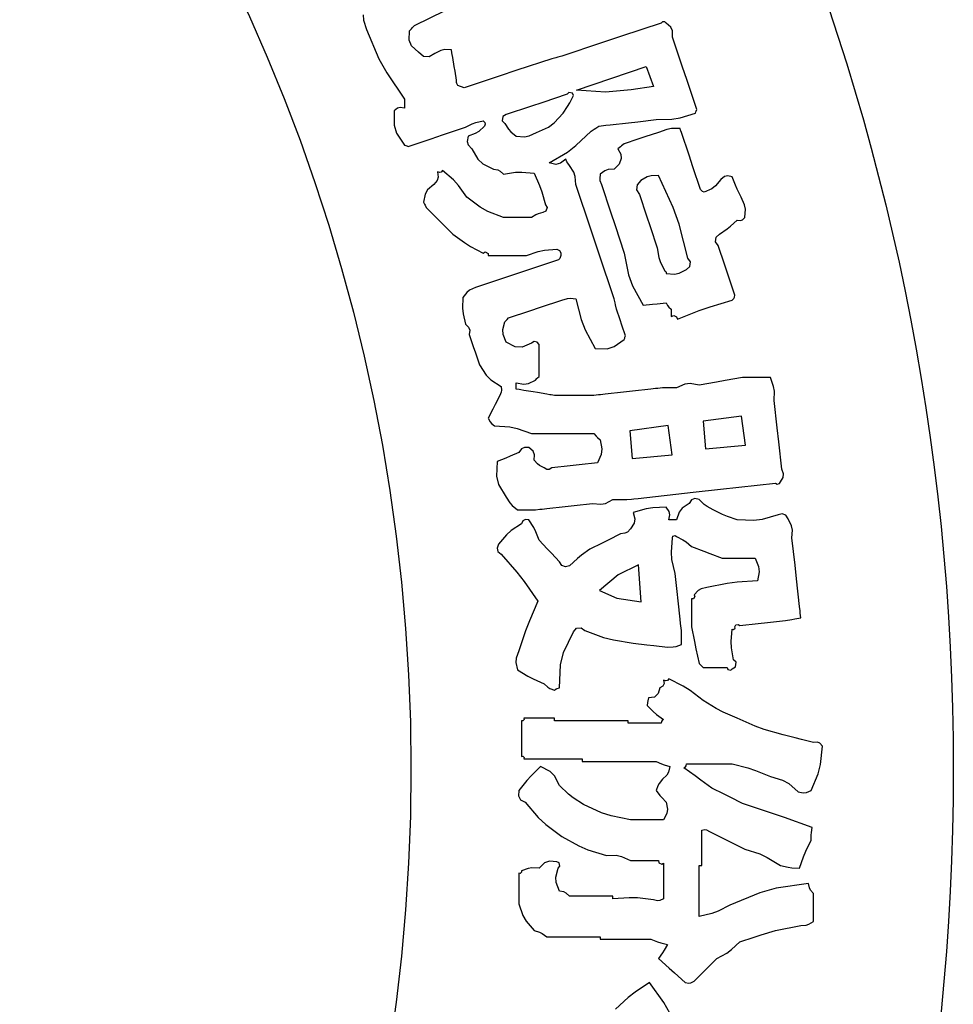
# Model space of a CAD drawing. Units: metres. Extents: x 235119 to 794905, y 3627565 to 4004671.
# Drawn here: x 376225 to 376699, y 3935303 to 3935802 of the extents above; entities that cross this region are included whole.
import ezdxf

# ---------------------------------------------------------------- set-up
doc = ezdxf.new("R2010")
doc.units = ezdxf.units.M
doc.header["$LTSCALE"] = 1000
doc.layers.get('0').update_dxf_attribs({"linetype": 'CONTINUOUS'})
doc.layers.add('xinlogologo', color=7, linetype='CONTINUOUS')

# ---------------------------------------------------------------- blocks, each defined once
blk = doc.blocks.new('新logo2222')
at = {"layer": 'xinlogologo', "color": 0}
for p, q in [((-37547, 19844), (-37024, 20105)), ((-38431, 20026), (-38422, 19938)), ((-38422, 19938), (-38375, 19778)), ((-38375, 19778), (-38159, 19277)), ((-37634, 19757), (-37599, 19791)), ((-37599, 19791), (-37582, 19809)), ((-37582, 19809), (-37547, 19844)), ((-33319, 19887), (-33999, 19661)), ((-33293, 19911), (-33319, 19887)), ((-33257, 19911), (-33293, 19911)), ((-33231, 19887), (-33257, 19911)), ((-33151, 19819), (-33231, 19887)), ((-33121, 19753), (-33151, 19819)), ((-37641, 19596), (-37634, 19757)), ((-37599, 19495), (-37641, 19596)), ((-33999, 19661), (-34339, 19547)), ((-33122, 19648), (-33121, 19753)), ((-32957, 19151), (-33122, 19648)), ((-37481, 19386), (-37599, 19495)), ((-37031, 19433), (-37095, 19418)), ((-36915, 19430), (-37031, 19433)), ((-36906, 19377), (-36915, 19430)), ((-34339, 19547), (-35019, 19321)), ((-38159, 19277), (-38026, 19033)), ((-37392, 19315), (-37481, 19386)), ((-37297, 19308), (-37392, 19315)), ((-37198, 19364), (-37297, 19308)), ((-37095, 19418), (-37198, 19364)), ((-36902, 19351), (-36906, 19377)), ((-36893, 19299), (-36902, 19351)), ((-36867, 19142), (-36893, 19299)), ((-35193, 19277), (-35795, 19077)), ((-35123, 19294), (-35193, 19277)), ((-35088, 19303), (-35123, 19294)), ((-35019, 19321), (-35088, 19303)), ((-36854, 19063), (-36867, 19142)), ((-32874, 18902), (-32957, 19151)), ((-38026, 19033), (-37721, 18580)), ((-36828, 18907), (-36854, 19063)), ((-36095, 18976), (-36697, 18776)), ((-35795, 19077), (-36095, 18976)), ((-36830, 18871), (-36828, 18907)), ((-36825, 18850), (-36830, 18871)), ((-36806, 18819), (-36825, 18850)), ((-36762, 18802), (-36806, 18819)), ((-36740, 18793), (-36762, 18802)), ((-36697, 18776), (-36740, 18793)), ((-32708, 18405), (-32874, 18902)), ((-37721, 18580), (-37721, 18519)), ((-34931, 18667), (-35350, 18527)), ((-34899, 18697), (-34931, 18667)), ((-34840, 18686), (-34899, 18697)), ((-34887, 18520), (-34822, 18645)), ((-34822, 18645), (-34840, 18686)), ((-37840, 18429), (-37896, 18383)), ((-37792, 18441), (-37840, 18429)), ((-37721, 18427), (-37792, 18441)), ((-37721, 18519), (-37721, 18488)), ((-37721, 18488), (-37721, 18427)), ((-35559, 18458), (-35978, 18318)), ((-35350, 18527), (-35559, 18458)), ((-34997, 18340), (-34922, 18459)), ((-34922, 18459), (-34887, 18520)), ((-37896, 18383), (-37899, 18138)), ((-36032, 18288), (-36043, 18209)), ((-35978, 18318), (-36032, 18288)), ((-35151, 18176), (-34997, 18340)), ((-33406, 18231), (-33132, 18242)), ((-33132, 18242), (-32993, 18264)), ((-32993, 18264), (-32730, 18340)), ((-32730, 18340), (-32721, 18366)), ((-32721, 18366), (-32717, 18379)), ((-32717, 18379), (-32708, 18405)), ((-37899, 18138), (-37858, 17999)), ((-37067, 17969), (-36675, 18100)), ((-36675, 18100), (-36561, 18162)), ((-36561, 18162), (-36497, 18184)), ((-36497, 18184), (-36370, 18209)), ((-36348, 18122), (-36445, 18030)), ((-36370, 18209), (-36343, 18185)), ((-36336, 18156), (-36348, 18122)), ((-36343, 18185), (-36336, 18156)), ((-36043, 18209), (-35999, 18165)), ((-35999, 18165), (-35936, 18067)), ((-35455, 18013), (-35249, 18105)), ((-35249, 18105), (-35151, 18176)), ((-34464, 18068), (-34438, 18085)), ((-34438, 18085), (-34387, 18122)), ((-34387, 18122), (-34308, 18131)), ((-34308, 18131), (-34269, 18135)), ((-34269, 18135), (-34190, 18144)), ((-34190, 18144), (-33877, 18179)), ((-33877, 18179), (-33720, 18196)), ((-33720, 18196), (-33406, 18231)), ((-33142, 18077), (-33220, 18063)), ((-32992, 18078), (-33142, 18077)), ((-32983, 18052), (-32992, 18078)), ((-37858, 17999), (-37721, 17795)), ((-37656, 17773), (-37264, 17904)), ((-37264, 17904), (-37067, 17969)), ((-36631, 17948), (-36644, 17857)), ((-36506, 17992), (-36631, 17948)), ((-36445, 18030), (-36506, 17992)), ((-35936, 18067), (-35895, 18021)), ((-35895, 18021), (-35803, 17948)), ((-35803, 17948), (-35662, 17938)), ((-35662, 17938), (-35583, 17952)), ((-35583, 17952), (-35455, 18013)), ((-34780, 17787), (-34517, 18035)), ((-34517, 18035), (-34464, 18068)), ((-33598, 17934), (-33715, 17895)), ((-33362, 18013), (-33598, 17934)), ((-33220, 18063), (-33362, 18013)), ((-32979, 18039), (-32983, 18052)), ((-32970, 18013), (-32979, 18039)), ((-32839, 17621), (-32970, 18013)), ((-37721, 17795), (-37695, 17786)), ((-37695, 17786), (-37682, 17782)), ((-37682, 17782), (-37656, 17773)), ((-36644, 17857), (-36626, 17798)), ((-36626, 17798), (-36566, 17730)), ((-34927, 17676), (-34780, 17787)), ((-34016, 17765), (-34060, 17730)), ((-33995, 17782), (-34016, 17765)), ((-33951, 17817), (-33995, 17782)), ((-33715, 17895), (-33951, 17817)), ((-36566, 17730), (-36463, 17554)), ((-35237, 17490), (-34927, 17676)), ((-34060, 17730), (-34008, 17638)), ((-34002, 17567), (-34038, 17468)), ((-34008, 17638), (-34002, 17567)), ((-32774, 17424), (-32839, 17621)), ((-36463, 17554), (-36377, 17473)), ((-36377, 17473), (-36196, 17381)), ((-35123, 17464), (-35237, 17490)), ((-35044, 17482), (-35123, 17464)), ((-34953, 17555), (-35044, 17482)), ((-34935, 17508), (-34953, 17555)), ((-34921, 17484), (-34935, 17508)), ((-34888, 17446), (-34921, 17484)), ((-34818, 17328), (-34888, 17446)), ((-34090, 17416), (-34125, 17381)), ((-34073, 17433), (-34090, 17416)), ((-34038, 17468), (-34073, 17433)), ((-32643, 17032), (-32774, 17424)), ((-37142, 17247), (-37160, 17188)), ((-37121, 17324), (-37155, 17337)), ((-37155, 17337), (-37142, 17247)), ((-37090, 17331), (-37121, 17324)), ((-37067, 17359), (-37090, 17331)), ((-36881, 17197), (-37067, 17359)), ((-36196, 17381), (-36118, 17369)), ((-36118, 17369), (-36077, 17348)), ((-36077, 17348), (-36021, 17294)), ((-36021, 17294), (-35815, 17328)), ((-35815, 17328), (-35707, 17332)), ((-35707, 17332), (-35498, 17315)), ((-35498, 17315), (-35404, 17104)), ((-34794, 17256), (-34818, 17328)), ((-34779, 17119), (-34794, 17256)), ((-34365, 17294), (-34372, 17224)), ((-34283, 17355), (-34365, 17294)), ((-34227, 17376), (-34283, 17355)), ((-34125, 17381), (-34227, 17376)), ((-33558, 17249), (-33667, 17185)), ((-33489, 17269), (-33558, 17249)), ((-33362, 17272), (-33489, 17269)), ((-33111, 16726), (-33362, 17272)), ((-32232, 17257), (-32294, 17206)), ((-32176, 17270), (-32232, 17257)), ((-32098, 17250), (-32176, 17270)), ((-32043, 17108), (-32098, 17250)), ((-37220, 17119), (-37325, 17026)), ((-37160, 17188), (-37220, 17119)), ((-36796, 17103), (-36881, 17197)), ((-36653, 16901), (-36796, 17103)), ((-35404, 17104), (-35364, 16994)), ((-34517, 16335), (-34779, 17119)), ((-34372, 17224), (-34367, 17185)), ((-34367, 17185), (-34343, 17119)), ((-34343, 17119), (-34186, 16649)), ((-33730, 17112), (-33738, 17028)), ((-33667, 17185), (-33730, 17112)), ((-32384, 17095), (-32447, 17047)), ((-32294, 17206), (-32384, 17095)), ((-32012, 17038), (-32043, 17108)), ((-37367, 16952), (-37394, 16814)), ((-37325, 17026), (-37367, 16952)), ((-36422, 16729), (-36653, 16901)), ((-35364, 16994), (-35302, 16771)), ((-33738, 17028), (-33689, 16945)), ((-33689, 16945), (-33567, 16579)), ((-32621, 17009), (-32643, 17032)), ((-32607, 17000), (-32621, 17009)), ((-32578, 16989), (-32607, 17000)), ((-32447, 17047), (-32578, 16989)), ((-31945, 16901), (-32012, 17038)), ((-31885, 16773), (-31945, 16901)), ((-37394, 16814), (-37377, 16779)), ((-37377, 16779), (-37368, 16762)), ((-37368, 16762), (-37351, 16727)), ((-37351, 16727), (-37168, 16544)), ((-36291, 16657), (-36422, 16729)), ((-35302, 16771), (-35272, 16724)), ((-35272, 16724), (-35294, 16659)), ((-33009, 16438), (-33111, 16726)), ((-31870, 16694), (-31885, 16773)), ((-36021, 16553), (-36291, 16657)), ((-35829, 16553), (-36021, 16553)), ((-35733, 16553), (-35829, 16553)), ((-35542, 16553), (-35733, 16553)), ((-35470, 16600), (-35542, 16553)), ((-35429, 16618), (-35470, 16600)), ((-35346, 16640), (-35429, 16618)), ((-35294, 16659), (-35346, 16640)), ((-34186, 16649), (-34108, 16413)), ((-33567, 16579), (-33506, 16396)), ((-31920, 16515), (-31880, 16553)), ((-31880, 16553), (-31870, 16694)), ((-37168, 16544), (-37076, 16452)), ((-37076, 16452), (-36893, 16269)), ((-34108, 16413), (-33951, 15942)), ((-33506, 16396), (-33384, 16030)), ((-32861, 15855), (-33009, 16438)), ((-32188, 16358), (-32127, 16406)), ((-32127, 16406), (-32011, 16509)), ((-32011, 16509), (-31956, 16503)), ((-31956, 16503), (-31920, 16515)), ((-36893, 16269), (-36694, 16123)), ((-34387, 15942), (-34517, 16335)), ((-32384, 16137), (-32375, 16217)), ((-32375, 16217), (-32316, 16269)), ((-32316, 16269), (-32188, 16358)), ((-36694, 16123), (-36588, 16057)), ((-36588, 16057), (-36370, 15942)), ((-32338, 16073), (-32384, 16137)), ((-32224, 15733), (-32338, 16073)), ((-36370, 15942), (-36336, 15962)), ((-36336, 15962), (-36287, 15938)), ((-36287, 15938), (-36283, 15899)), ((-36283, 15899), (-36021, 15899)), ((-36021, 15899), (-35890, 15899)), ((-35890, 15899), (-35629, 15899)), ((-35629, 15899), (-35427, 15968)), ((-35427, 15968), (-35319, 15990)), ((-35319, 15990), (-35106, 16008)), ((-35106, 16008), (-35059, 15988)), ((-35059, 15988), (-35036, 15949)), ((-35040, 15899), (-35057, 15852)), ((-35036, 15949), (-35040, 15899)), ((-34125, 15158), (-34387, 15942)), ((-33951, 15942), (-33875, 15569)), ((-33384, 16030), (-33358, 15866)), ((-35128, 15812), (-35677, 15628)), ((-35081, 15828), (-35128, 15812)), ((-35057, 15852), (-35081, 15828)), ((-33358, 15866), (-33331, 15783)), ((-33331, 15783), (-33253, 15637)), ((-32883, 15659), (-32823, 15710)), ((-32814, 15792), (-32861, 15855)), ((-32823, 15710), (-32814, 15792)), ((-32168, 15563), (-32224, 15733)), ((-35951, 15537), (-36501, 15354)), ((-35677, 15628), (-35951, 15537)), ((-33875, 15569), (-33807, 15382)), ((-33253, 15637), (-33236, 15628)), ((-33236, 15628), (-33229, 15613)), ((-33229, 15613), (-33231, 15594)), ((-33231, 15594), (-33090, 15582)), ((-33090, 15582), (-33010, 15597)), ((-33010, 15597), (-32883, 15659)), ((-32054, 15223), (-32168, 15563)), ((-33807, 15382), (-33624, 15049)), ((-36652, 15269), (-36719, 15180)), ((-36603, 15308), (-36652, 15269)), ((-36501, 15354), (-36603, 15308)), ((-32061, 15185), (-32054, 15223)), ((-36719, 15180), (-36723, 14996)), ((-35385, 15014), (-35019, 15136)), ((-35019, 15136), (-34926, 15163)), ((-34926, 15163), (-34875, 15168)), ((-34875, 15168), (-34779, 15158)), ((-34779, 15158), (-34690, 14804)), ((-34108, 15088), (-34125, 15158)), ((-34099, 15053), (-34108, 15088)), ((-34081, 14983), (-34099, 15053)), ((-33624, 15049), (-33467, 15066)), ((-33467, 15066), (-33388, 15075)), ((-33388, 15075), (-33231, 15092)), ((-33231, 15092), (-33208, 15042)), ((-33208, 15042), (-33188, 15017)), ((-32478, 15022), (-32098, 15136)), ((-32098, 15136), (-32071, 15164)), ((-32071, 15164), (-32061, 15185)), ((-36723, 14996), (-36714, 14901)), ((-36714, 14901), (-36675, 14722)), ((-35934, 14831), (-35568, 14953)), ((-35568, 14953), (-35385, 15014)), ((-34020, 14800), (-34081, 14983)), ((-33188, 15017), (-33144, 14983)), ((-33144, 14983), (-33144, 14931)), ((-33144, 14931), (-33144, 14905)), ((-33144, 14905), (-33144, 14853)), ((-33144, 14853), (-33100, 14870)), ((-33100, 14870), (-33055, 14852)), ((-33035, 14809), (-32666, 14956)), ((-32666, 14956), (-32478, 15022)), ((-36675, 14722), (-36621, 14671)), ((-36035, 14630), (-35999, 14765)), ((-35999, 14765), (-35973, 14792)), ((-35973, 14792), (-35960, 14805)), ((-35960, 14805), (-35934, 14831)), ((-34690, 14804), (-34623, 14629)), ((-33990, 14709), (-34020, 14800)), ((-33929, 14526), (-33990, 14709)), ((-33055, 14852), (-33035, 14809)), ((-36621, 14671), (-36602, 14622)), ((-36602, 14622), (-36610, 14547)), ((-36610, 14547), (-36540, 14338)), ((-36029, 14547), (-36035, 14630)), ((-35978, 14417), (-36029, 14547)), ((-34623, 14629), (-34452, 14308)), ((-33938, 14499), (-33929, 14526)), ((-35823, 14336), (-35978, 14417)), ((-35542, 14395), (-35704, 14331)), ((-35498, 14425), (-35542, 14395)), ((-35442, 14416), (-35498, 14425)), ((-35411, 14373), (-35442, 14416)), ((-35411, 14155), (-35411, 14373)), ((-34122, 14340), (-33951, 14460)), ((-33951, 14460), (-33942, 14486)), ((-33942, 14486), (-33938, 14499)), ((-36540, 14338), (-36505, 14234)), ((-36505, 14234), (-36435, 14024)), ((-35704, 14331), (-35823, 14336)), ((-34452, 14308), (-34242, 14303)), ((-34242, 14303), (-34122, 14340)), ((-36435, 14024), (-36322, 13848)), ((-35411, 14046), (-35411, 14155)), ((-35411, 13828), (-35411, 14046)), ((-36322, 13848), (-36241, 13768)), ((-36241, 13768), (-36065, 13654)), ((-35803, 13676), (-35803, 13719)), ((-35803, 13719), (-35673, 13695)), ((-35673, 13695), (-35595, 13706)), ((-35595, 13706), (-35476, 13763)), ((-35476, 13763), (-35450, 13789)), ((-35450, 13789), (-35437, 13802)), ((-35437, 13802), (-35411, 13828)), ((-32913, 13696), (-33057, 13632)), ((-32819, 13707), (-32913, 13696)), ((-32665, 13676), (-32819, 13707)), ((-32368, 13729), (-32665, 13676)), ((-32220, 13755), (-32368, 13729)), ((-31924, 13806), (-32220, 13755)), ((-31732, 13806), (-31924, 13806)), ((-31636, 13806), (-31732, 13806)), ((-31444, 13806), (-31636, 13806)), ((-31390, 13657), (-31444, 13806)), ((-36061, 13557), (-36087, 13501)), ((-36065, 13654), (-36056, 13593)), ((-36056, 13593), (-36061, 13557)), ((-35803, 13654), (-35803, 13676)), ((-35803, 13610), (-35803, 13654)), ((-35751, 13602), (-35803, 13610)), ((-35725, 13597), (-35751, 13602)), ((-35672, 13588), (-35725, 13597)), ((-35516, 13562), (-35672, 13588)), ((-35437, 13549), (-35516, 13562)), ((-35280, 13523), (-35437, 13549)), ((-35228, 13514), (-35280, 13523)), ((-35202, 13510), (-35228, 13514)), ((-35149, 13501), (-35202, 13510)), ((-34395, 13510), (-34474, 13501)), ((-34356, 13514), (-34395, 13510)), ((-34278, 13523), (-34356, 13514)), ((-33964, 13558), (-34278, 13523)), ((-33807, 13575), (-33964, 13558)), ((-33493, 13610), (-33807, 13575)), ((-33414, 13619), (-33493, 13610)), ((-33375, 13623), (-33414, 13619)), ((-33297, 13632), (-33375, 13623)), ((-33201, 13632), (-33297, 13632)), ((-33153, 13632), (-33201, 13632)), ((-33057, 13632), (-33153, 13632)), ((-31376, 13573), (-31390, 13657)), ((-31379, 13414), (-31376, 13573)), ((-36165, 13344), (-36204, 13266)), ((-36087, 13501), (-36165, 13344)), ((-34879, 13501), (-35149, 13501)), ((-34744, 13501), (-34879, 13501)), ((-34474, 13501), (-34744, 13501)), ((-31326, 12943), (-31379, 13414)), ((-36204, 13266), (-36283, 13109)), ((-36283, 13109), (-36250, 13049)), ((-36250, 13049), (-36227, 13021)), ((-36227, 13021), (-36174, 12978)), ((-36174, 12978), (-35916, 12960)), ((-35916, 12960), (-35785, 12933)), ((-35785, 12933), (-35542, 12847)), ((-35542, 12847), (-35115, 12847)), ((-35115, 12847), (-34901, 12847)), ((-34901, 12847), (-34474, 12847)), ((-34474, 12847), (-34430, 12804)), ((-31300, 12708), (-31326, 12943)), ((-34430, 12804), (-34408, 12782)), ((-34408, 12782), (-34365, 12738)), ((-34365, 12738), (-34335, 12583)), ((-31248, 12237), (-31300, 12708)), ((-35760, 12520), (-35908, 12459)), ((-35714, 12583), (-35760, 12520)), ((-35663, 12609), (-35714, 12583)), ((-35585, 12608), (-35663, 12609)), ((-35516, 12544), (-35585, 12608)), ((-35492, 12483), (-35516, 12544)), ((-34335, 12583), (-34345, 12491)), ((-36130, 12368), (-36145, 12117)), ((-35982, 12428), (-36130, 12368)), ((-35908, 12459), (-35982, 12428)), ((-35498, 12390), (-35492, 12483)), ((-35439, 12326), (-35498, 12390)), ((-34408, 12346), (-34722, 12311)), ((-34345, 12491), (-34408, 12346)), ((-35402, 12298), (-35439, 12326)), ((-35324, 12259), (-35402, 12298)), ((-35281, 12229), (-35324, 12259)), ((-35236, 12229), (-35281, 12229)), ((-35193, 12259), (-35236, 12229)), ((-34879, 12294), (-35193, 12259)), ((-34722, 12311), (-34879, 12294)), ((-31216, 12156), (-31248, 12237)), ((-36145, 12117), (-36109, 11972)), ((-32299, 11893), (-31357, 11997)), ((-31357, 11997), (-31326, 11979)), ((-31288, 11988), (-31270, 12019)), ((-31270, 12019), (-31222, 12093)), ((-31222, 12093), (-31216, 12156)), ((-36109, 11972), (-35978, 11758)), ((-33711, 11736), (-32769, 11840)), ((-32769, 11840), (-32299, 11893)), ((-31326, 11979), (-31288, 11988)), ((-35978, 11758), (-35912, 11661)), ((-35912, 11661), (-35871, 11616)), ((-34273, 11649), (-34147, 11714)), ((-34147, 11714), (-34051, 11714)), ((-34051, 11714), (-34003, 11714)), ((-34003, 11714), (-33907, 11714)), ((-33907, 11714), (-33829, 11723)), ((-33829, 11723), (-33789, 11727)), ((-33789, 11727), (-33711, 11736)), ((-32797, 11710), (-32839, 11649)), ((-32737, 11732), (-32797, 11710)), ((-32665, 11714), (-32737, 11732)), ((-32578, 11633), (-32665, 11714)), ((-35871, 11616), (-35781, 11540)), ((-35781, 11540), (-35659, 11540)), ((-35659, 11540), (-35598, 11540)), ((-35598, 11540), (-35476, 11540)), ((-35476, 11540), (-35398, 11548)), ((-35398, 11548), (-35359, 11553)), ((-35359, 11553), (-35280, 11561)), ((-35280, 11561), (-34966, 11596)), ((-34966, 11596), (-34809, 11614)), ((-34809, 11614), (-34496, 11649)), ((-34496, 11649), (-34354, 11634)), ((-34354, 11634), (-34273, 11649)), ((-33576, 11555), (-33798, 11496)), ((-33798, 11496), (-33767, 11386)), ((-33460, 11573), (-33576, 11555)), ((-33231, 11583), (-33460, 11573)), ((-33179, 11511), (-33231, 11583)), ((-33167, 11452), (-33179, 11511)), ((-33009, 11500), (-33057, 11365)), ((-32957, 11567), (-33009, 11500)), ((-32839, 11649), (-32957, 11567)), ((-32528, 11598), (-32578, 11633)), ((-32425, 11540), (-32528, 11598)), ((-32264, 11460), (-32425, 11540)), ((-35689, 11352), (-35716, 11300)), ((-35643, 11375), (-35689, 11352)), ((-35585, 11365), (-35643, 11375)), ((-35502, 11234), (-35585, 11365)), ((-33767, 11386), (-33779, 11309)), ((-33188, 11365), (-33167, 11452)), ((-33135, 11365), (-33188, 11365)), ((-33109, 11365), (-33135, 11365)), ((-33057, 11365), (-33109, 11365)), ((-32180, 11425), (-32264, 11460)), ((-32011, 11365), (-32180, 11425)), ((-31730, 11354), (-32011, 11365)), ((-31583, 11373), (-31730, 11354)), ((-31313, 11452), (-31583, 11373)), ((-31241, 11471), (-31313, 11452)), ((-31181, 11448), (-31241, 11471)), ((-31139, 11387), (-31181, 11448)), ((-31081, 11267), (-31139, 11387)), ((-35890, 11183), (-35972, 11111)), ((-35716, 11300), (-35890, 11183)), ((-35466, 11163), (-35502, 11234)), ((-35411, 11017), (-35466, 11163)), ((-33897, 11158), (-33939, 11137)), ((-33842, 11213), (-33897, 11158)), ((-33779, 11309), (-33842, 11213)), ((-31066, 11193), (-31081, 11267)), ((-31074, 11060), (-31066, 11193)), ((-35972, 11111), (-36108, 10951)), ((-35271, 10869), (-35411, 11017)), ((-34225, 11021), (-34330, 10969)), ((-34016, 11126), (-34225, 11021)), ((-33939, 11137), (-34016, 11126)), ((-33142, 10816), (-33122, 11060)), ((-33122, 11060), (-33116, 11087)), ((-33116, 11087), (-33078, 11099)), ((-33078, 11099), (-33057, 11082)), ((-33057, 11082), (-32945, 11025)), ((-32945, 11025), (-32891, 10989)), ((-32891, 10989), (-32795, 10908)), ((-31021, 10589), (-31074, 11060)), ((-36108, 10951), (-36133, 10884)), ((-36133, 10884), (-36118, 10825)), ((-36118, 10825), (-36065, 10777)), ((-35201, 10795), (-35271, 10869)), ((-34539, 10864), (-34685, 10759)), ((-34330, 10969), (-34539, 10864)), ((-33132, 10689), (-33142, 10816)), ((-32795, 10908), (-32586, 10830)), ((-32586, 10830), (-32481, 10791)), ((-36065, 10777), (-35793, 10470)), ((-35062, 10646), (-35201, 10795)), ((-35020, 10585), (-35062, 10646)), ((-34755, 10702), (-34888, 10581)), ((-34685, 10759), (-34755, 10702)), ((-33079, 10450), (-33132, 10689)), ((-32481, 10791), (-32272, 10711)), ((-32272, 10711), (-32046, 10711)), ((-32046, 10711), (-31932, 10711)), ((-31932, 10711), (-31706, 10711)), ((-31706, 10711), (-31647, 10565)), ((-35793, 10470), (-35665, 10308)), ((-34960, 10562), (-35020, 10585)), ((-34888, 10581), (-34960, 10562)), ((-31637, 10475), (-31662, 10319)), ((-31647, 10565), (-31637, 10475)), ((-30995, 10354), (-31021, 10589)), ((-35665, 10308), (-35433, 9970)), ((-33044, 10136), (-33079, 10450)), ((-31662, 10319), (-32013, 10296)), ((-30943, 9883), (-30995, 10354)), ((-33027, 9979), (-33044, 10136)), ((-32684, 10155), (-32752, 10079)), ((-32633, 10186), (-32684, 10155)), ((-32534, 10210), (-32633, 10186)), ((-32188, 10274), (-32534, 10210)), ((-32013, 10296), (-32188, 10274)), ((-35433, 9970), (-35578, 9637)), ((-32992, 9665), (-33027, 9979)), ((-32764, 10015), (-32795, 10014)), ((-32795, 10014), (-32795, 9822)), ((-32740, 10050), (-32764, 10015)), ((-32752, 10079), (-32740, 10050)), ((-32795, 9822), (-32795, 9726)), ((-30934, 9805), (-30943, 9883)), ((-30930, 9766), (-30934, 9805)), ((-35578, 9637), (-35644, 9466)), ((-32983, 9587), (-32992, 9665)), ((-32795, 9726), (-32795, 9535)), ((-31496, 9609), (-31183, 9643)), ((-31183, 9643), (-31078, 9660)), ((-31078, 9660), (-31026, 9669)), ((-31026, 9669), (-30921, 9687)), ((-30921, 9687), (-30930, 9766)), ((-35644, 9466), (-35760, 9120)), ((-34822, 9447), (-34771, 9507)), ((-34771, 9507), (-34690, 9516)), ((-34690, 9516), (-34626, 9469)), ((-34626, 9469), (-34304, 9352)), ((-32979, 9548), (-32983, 9587)), ((-32970, 9469), (-32979, 9548)), ((-32970, 9373), (-32970, 9469)), ((-32795, 9535), (-32746, 9281)), ((-32115, 9282), (-32098, 9491)), ((-32098, 9491), (-32074, 9487)), ((-32074, 9487), (-32050, 9510)), ((-32054, 9535), (-32036, 9565)), ((-32050, 9510), (-32054, 9535)), ((-32036, 9565), (-31998, 9575)), ((-31998, 9575), (-31967, 9556)), ((-31967, 9556), (-31653, 9591)), ((-31653, 9591), (-31496, 9609)), ((-34991, 9090), (-34822, 9447)), ((-34304, 9352), (-34136, 9308)), ((-34136, 9308), (-33798, 9251)), ((-32970, 9325), (-32970, 9373)), ((-32970, 9229), (-32970, 9325)), ((-35760, 9120), (-35807, 8998)), ((-33798, 9251), (-33563, 9225)), ((-33563, 9225), (-33445, 9212)), ((-33445, 9212), (-33210, 9186)), ((-33210, 9186), (-33112, 9189)), ((-33112, 9189), (-33062, 9198)), ((-33062, 9198), (-32970, 9229)), ((-32746, 9281), (-32720, 9155)), ((-32720, 9155), (-32665, 8902)), ((-32110, 9174), (-32115, 9282)), ((-32076, 8968), (-32110, 9174)), ((-35807, 8998), (-35812, 8921)), ((-35043, 8883), (-34991, 9090)), ((-32033, 8924), (-32076, 8968)), ((-35812, 8921), (-35781, 8793)), ((-35781, 8793), (-35604, 8687)), ((-35062, 8488), (-35043, 8883)), ((-32665, 8902), (-32639, 8876)), ((-32639, 8876), (-32625, 8863)), ((-32625, 8863), (-32599, 8837)), ((-32599, 8837), (-32434, 8837)), ((-32434, 8837), (-32351, 8837)), ((-32351, 8837), (-32185, 8837)), ((-32185, 8837), (-32173, 8803)), ((-32173, 8803), (-32125, 8791)), ((-32125, 8791), (-32098, 8815)), ((-32098, 8815), (-32044, 8845)), ((-32044, 8845), (-32033, 8924)), ((-35604, 8687), (-35512, 8639)), ((-35512, 8639), (-35324, 8554)), ((-33242, 8605), (-33275, 8619)), ((-33275, 8619), (-33265, 8561)), ((-33211, 8613), (-33242, 8605)), ((-33188, 8641), (-33211, 8613)), ((-32940, 8514), (-33188, 8641)), ((-35324, 8554), (-35264, 8497)), ((-35264, 8497), (-35226, 8474)), ((-35226, 8474), (-35149, 8445)), ((-35149, 8445), (-35118, 8467)), ((-35118, 8467), (-35099, 8476)), ((-35099, 8476), (-35062, 8488)), ((-33340, 8488), (-33366, 8387)), ((-33288, 8515), (-33340, 8488)), ((-33265, 8561), (-33288, 8515)), ((-32821, 8439), (-32940, 8514)), ((-33537, 8314), (-33548, 8262)), ((-33432, 8328), (-33537, 8314)), ((-33366, 8387), (-33432, 8328)), ((-32599, 8270), (-32821, 8439)), ((-33552, 8236), (-33558, 8183)), ((-33558, 8183), (-33454, 8078)), ((-33548, 8262), (-33552, 8236)), ((-32374, 8131), (-32599, 8270)), ((-32255, 8069), (-32374, 8131)), ((-35668, 7941), (-35692, 7918)), ((-35463, 7965), (-35672, 7965)), ((-35672, 7965), (-35668, 7941)), ((-35359, 7965), (-35463, 7965)), ((-35149, 7965), (-35359, 7965)), ((-35149, 7948), (-35149, 7965)), ((-35149, 7939), (-35149, 7948)), ((-35149, 7922), (-35149, 7939)), ((-33454, 8078), (-33396, 8029)), ((-33396, 8029), (-33275, 7943)), ((-33275, 7943), (-33302, 7928)), ((-32011, 7965), (-32255, 8069)), ((-31707, 7828), (-32011, 7965)), ((-35692, 7918), (-35716, 7922)), ((-35716, 7922), (-35716, 7678)), ((-34644, 7922), (-35149, 7922)), ((-34391, 7922), (-34644, 7922)), ((-33885, 7922), (-34391, 7922)), ((-33885, 7904), (-33885, 7922)), ((-33885, 7895), (-33885, 7904)), ((-33885, 7878), (-33885, 7895)), ((-33659, 7878), (-33885, 7878)), ((-33545, 7878), (-33659, 7878)), ((-33319, 7878), (-33545, 7878)), ((-33314, 7909), (-33319, 7878)), ((-33302, 7928), (-33314, 7909)), ((-31548, 7771), (-31707, 7828)), ((-31226, 7682), (-31548, 7771)), ((-35716, 7678), (-35716, 7555)), ((-31017, 7630), (-31226, 7682)), ((-30912, 7603), (-31017, 7630)), ((-30703, 7551), (-30912, 7603)), ((-35716, 7555), (-35716, 7311)), ((-30637, 7554), (-30703, 7551)), ((-30594, 7536), (-30637, 7554)), ((-30551, 7486), (-30594, 7536)), ((-30582, 7172), (-30551, 7486)), ((-35716, 7311), (-35692, 7316)), ((-35692, 7316), (-35668, 7292)), ((-35668, 7292), (-35672, 7268)), ((-35672, 7268), (-35271, 7268)), ((-35271, 7268), (-35071, 7268)), ((-35071, 7268), (-34670, 7268)), ((-34670, 7268), (-34670, 7250)), ((-35389, 7137), (-35545, 6978)), ((-35224, 7054), (-35389, 7137)), ((-34670, 7250), (-34670, 7242)), ((-34670, 7242), (-34670, 7224)), ((-34670, 7224), (-34164, 7224)), ((-34164, 7224), (-33911, 7224)), ((-33911, 7224), (-33406, 7224)), ((-33406, 7224), (-33313, 7182)), ((-33313, 7182), (-33264, 7165)), ((-33264, 7165), (-33166, 7137)), ((-33166, 7137), (-33189, 7038)), ((-32926, 7115), (-32899, 7131)), ((-32735, 6975), (-32926, 7115)), ((-32899, 7131), (-32887, 7149)), ((-32887, 7149), (-32883, 7181)), ((-32883, 7181), (-32569, 7181)), ((-32569, 7181), (-32412, 7181)), ((-32412, 7181), (-32098, 7181)), ((-32098, 7181), (-31831, 7113)), ((-31831, 7113), (-31699, 7069)), ((-30623, 7013), (-30582, 7172)), ((-35545, 6978), (-35619, 6895)), ((-35145, 6975), (-35224, 7054)), ((-35062, 6810), (-35145, 6975)), ((-33220, 6986), (-33297, 6919)), ((-33189, 7038), (-33220, 6986)), ((-32639, 6905), (-32735, 6975)), ((-31699, 7069), (-31444, 6963)), ((-31444, 6963), (-31235, 6901)), ((-30747, 6723), (-30623, 7013)), ((-35619, 6895), (-35760, 6723)), ((-34909, 6665), (-35062, 6810)), ((-33374, 6807), (-33406, 6723)), ((-33351, 6848), (-33374, 6807)), ((-33297, 6919), (-33351, 6848)), ((-32447, 6766), (-32639, 6905)), ((-32238, 6662), (-32447, 6766)), ((-31235, 6901), (-31130, 6844)), ((-31130, 6844), (-30965, 6701)), ((-35760, 6723), (-35767, 6633)), ((-35767, 6633), (-35730, 6568)), ((-34825, 6598), (-34909, 6665)), ((-34648, 6483), (-34825, 6598)), ((-33406, 6723), (-33338, 6642)), ((-33338, 6642), (-33304, 6603)), ((-33304, 6603), (-33231, 6527)), ((-32133, 6610), (-32238, 6662)), ((-31924, 6505), (-32133, 6610)), ((-30965, 6701), (-30879, 6684)), ((-30879, 6684), (-30827, 6689)), ((-30827, 6689), (-30747, 6723)), ((-35730, 6568), (-35651, 6527)), ((-35651, 6527), (-35428, 6262)), ((-34339, 6345), (-34648, 6483)), ((-33231, 6527), (-33211, 6405)), ((-31443, 6343), (-31924, 6505)), ((-35428, 6262), (-35298, 6141)), ((-34174, 6291), (-34339, 6345)), ((-33842, 6222), (-34174, 6291)), ((-33221, 6333), (-33275, 6222)), ((-33211, 6405), (-33221, 6333)), ((-31203, 6260), (-31443, 6343)), ((-30725, 6091), (-31203, 6260)), ((-35298, 6141), (-35019, 5938)), ((-33615, 6222), (-33842, 6222)), ((-33502, 6222), (-33615, 6222)), ((-33275, 6222), (-33502, 6222)), ((-30741, 6005), (-30725, 6091)), ((-35019, 5938), (-34729, 5776)), ((-32621, 6047), (-32569, 6055)), ((-32621, 5803), (-32621, 6047)), ((-32569, 6055), (-32538, 6050)), ((-32538, 6050), (-32490, 6025)), ((-32490, 6025), (-32246, 5903)), ((-30747, 5873), (-30746, 5960)), ((-30746, 5960), (-30741, 6005)), ((-34729, 5776), (-34573, 5710)), ((-32621, 5681), (-32621, 5803)), ((-32246, 5903), (-32124, 5842)), ((-32124, 5842), (-31880, 5720)), ((-30833, 5685), (-30747, 5873)), ((-34573, 5710), (-34256, 5611)), ((-34256, 5611), (-34087, 5614)), ((-34087, 5614), (-33995, 5595)), ((-33995, 5595), (-33842, 5524)), ((-32621, 5437), (-32621, 5681)), ((-31880, 5720), (-31624, 5638)), ((-31624, 5638), (-31498, 5579)), ((-31498, 5579), (-31270, 5437)), ((-30943, 5393), (-30873, 5588)), ((-30873, 5588), (-30833, 5685)), ((-35319, 5485), (-35411, 5393)), ((-35235, 5515), (-35319, 5485)), ((-35106, 5502), (-35235, 5515)), ((-35066, 5483), (-35106, 5502)), ((-35084, 5393), (-35055, 5427)), ((-35055, 5427), (-35066, 5483)), ((-33842, 5524), (-33650, 5524)), ((-33650, 5524), (-33554, 5524)), ((-33554, 5524), (-33362, 5524)), ((-33362, 5524), (-33358, 5485)), ((-33358, 5485), (-33308, 5461)), ((-33308, 5461), (-33275, 5481)), ((-33275, 5481), (-33275, 5236)), ((-32665, 5088), (-32665, 5437)), ((-32665, 5437), (-32647, 5437)), ((-32647, 5437), (-32639, 5437)), ((-32639, 5437), (-32621, 5437)), ((-31270, 5437), (-31141, 5410)), ((-31141, 5410), (-31075, 5401)), ((-35735, 5302), (-35760, 5306)), ((-35760, 5306), (-35760, 5097)), ((-35712, 5325), (-35735, 5302)), ((-35599, 5389), (-35716, 5350)), ((-35716, 5350), (-35712, 5325)), ((-35534, 5398), (-35599, 5389)), ((-35411, 5393), (-35534, 5398)), ((-35124, 5241), (-35084, 5393)), ((-35119, 5148), (-35124, 5241)), ((-33275, 5236), (-33275, 5114)), ((-31075, 5401), (-30943, 5393)), ((-35760, 5097), (-35760, 4992)), ((-35062, 5001), (-35119, 5148)), ((-33275, 5114), (-33275, 4870)), ((-32665, 4914), (-32665, 5088)), ((-30790, 5132), (-31345, 5049)), ((-30775, 5055), (-30790, 5132)), ((-35760, 4992), (-35760, 4783)), ((-34986, 4986), (-35062, 5001)), ((-34946, 4966), (-34986, 4986)), ((-34888, 4914), (-34946, 4966)), ((-34591, 4914), (-34888, 4914)), ((-34443, 4914), (-34591, 4914)), ((-34147, 4914), (-34443, 4914)), ((-34147, 4896), (-34147, 4914)), ((-32665, 4565), (-32665, 4914)), ((-31622, 4972), (-32142, 4761)), ((-31345, 5049), (-31622, 4972)), ((-30755, 5015), (-30775, 5055)), ((-30703, 4957), (-30755, 5015)), ((-30703, 4766), (-30703, 4957)), ((-35760, 4783), (-35693, 4583)), ((-34147, 4888), (-34147, 4896)), ((-34147, 4870), (-34147, 4888)), ((-33868, 4887), (-34147, 4870)), ((-33726, 4883), (-33868, 4887)), ((-33449, 4848), (-33726, 4883)), ((-33380, 4835), (-33449, 4848)), ((-33338, 4840), (-33380, 4835)), ((-33275, 4870), (-33338, 4840)), ((-32142, 4761), (-32338, 4655)), ((-30703, 4670), (-30703, 4766)), ((-35693, 4583), (-35636, 4485)), ((-32447, 4615), (-32665, 4565)), ((-32338, 4655), (-32447, 4615)), ((-30703, 4478), (-30703, 4670)), ((-35636, 4485), (-35498, 4325)), ((-31095, 4378), (-30921, 4413)), ((-30921, 4413), (-30830, 4417)), ((-30830, 4417), (-30782, 4432)), ((-30782, 4432), (-30703, 4478)), ((-35498, 4325), (-35405, 4298)), ((-35405, 4298), (-35358, 4275)), ((-35358, 4275), (-35280, 4216)), ((-31723, 4208), (-31601, 4248)), ((-31601, 4248), (-31357, 4325)), ((-31357, 4325), (-31183, 4360)), ((-31183, 4360), (-31095, 4378)), ((-35280, 4216), (-34914, 4216)), ((-34914, 4216), (-34731, 4216)), ((-34731, 4216), (-34365, 4216)), ((-34365, 4216), (-34365, 4199)), ((-34365, 4199), (-34365, 4190)), ((-34365, 4190), (-34365, 4173)), ((-34365, 4173), (-34016, 4173)), ((-34016, 4173), (-33842, 4173)), ((-33842, 4173), (-33493, 4173)), ((-33493, 4173), (-33382, 4131)), ((-33382, 4131), (-33325, 4114)), ((-33325, 4114), (-33210, 4086)), ((-33210, 4086), (-33266, 3987)), ((-32108, 3996), (-31967, 4129)), ((-31967, 4129), (-31723, 4208)), ((-33297, 3939), (-33362, 3846)), ((-33266, 3987), (-33297, 3939)), ((-32360, 3846), (-32189, 3937)), ((-32189, 3937), (-32108, 3996)), ((-33362, 3846), (-33180, 3679)), ((-32516, 3689), (-32360, 3846)), ((-33180, 3679), (-33089, 3596)), ((-33089, 3596), (-32904, 3432)), ((-32752, 3454), (-32595, 3611)), ((-32595, 3611), (-32516, 3689)), ((-33515, 3432), (-33763, 3267)), ((-33273, 3092), (-33515, 3432)), ((-32904, 3432), (-32844, 3421)), ((-32844, 3421), (-32807, 3426)), ((-32807, 3426), (-32752, 3454)), ((-33763, 3267), (-33882, 3174)), ((-33882, 3174), (-34103, 2974)), ((-33170, 2904), (-33273, 3092))]:
    blk.add_line(p, q, dxfattribs=at)
for points in [[(-34771, 18737), (-33573, 19145), (-33448, 18801), (-33833, 18742), (-34270, 18703), (-34771, 18737)], [(-32595, 13059), (-32557, 12585), (-31873, 12647), (-31942, 13148), (-32595, 13059)], [(-33853, 12895), (-33815, 12421), (-33131, 12483), (-33200, 12984), (-33853, 12895)], [(-33704, 10594), (-34054, 10422), (-34376, 10155), (-34078, 10025), (-33658, 9959), (-33704, 10594)]]:
    blk.add_lwpolyline(points, dxfattribs=at)
at = {"layer": 'xinlogologo', "color": 114, "true_color": 0x0da945}
for radius in [40670, 31367]:
    blk.add_circle((-68976, 7093), radius, dxfattribs=at)

msp = doc.modelspace()

# ---------------------------------------------------------------- block references
at = {"xscale": 0.02954728261101991, "yscale": 0.02954728261101991, "zscale": 0.02954728261101991}
msp.add_blockref('新logo2222', (377534.93, 3935212.23), dxfattribs=at)

doc.saveas('drawing.dxf')
